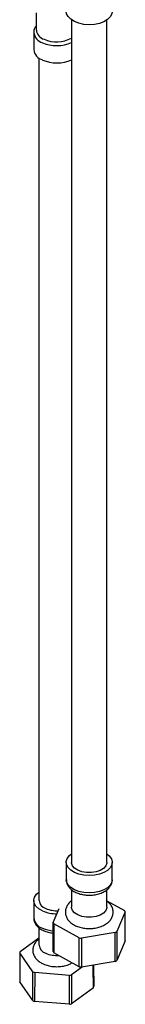
# Model space of a CAD drawing. Units: millimetres. Extents: x 3 to 2746, y 5 to 2745.
# Drawn here: x 2459 to 2489, y 1919 to 2197 of the extents above; entities that cross this region are included whole.
import ezdxf

# ---------------------------------------------------------------- set-up
doc = ezdxf.new("R2010")
doc.units = ezdxf.units.MM

msp = doc.modelspace()

# ---------------------------------------------------------------- linework, layer by layer
at = {"color": 7, "linetype": 'Continuous', "lineweight": 25}
for p, q in [((2463.48, 2199.47), (2463.48, 2194.55)), ((2473.42, 2197.42), (2473.42, 1959.14)), ((2483.42, 1959.14), (2483.42, 2197.42)), ((2462.73, 2193.94), (2462.73, 2189.04)), ((2464.23, 2186.64), (2464.23, 1948.36)), ((2471.92, 1959.14), (2471.92, 1954.24)), ((2484.92, 1954.24), (2484.92, 1959.14)), ((2473.42, 1951.42), (2473.42, 1946.48)), ((2483.42, 1946.48), (2483.42, 1951.42)), ((2462.73, 1948.36), (2462.73, 1943.46)), ((2483.42, 1948.25), (2488.4, 1945.5)), ((2468.26, 1942.11), (2469.94, 1946.07)), ((2488.59, 1945.13), (2486.23, 1939.57)), ((2488.59, 1936.97), (2488.59, 1945.13)), ((2468.26, 1933.94), (2468.26, 1942.11)), ((2475.6, 1937.78), (2468.44, 1941.74)), ((2464.23, 1940.62), (2464.23, 1935.7)), ((2485.77, 1939.29), (2476.25, 1937.69)), ((2485.78, 1931.13), (2485.77, 1939.29)), ((2486.23, 1939.57), (2486.22, 1931.4)), ((2458.89, 1933.88), (2464.23, 1937.82)), ((2476.25, 1937.69), (2476.24, 1929.53)), ((2488.59, 1936.97), (2486.22, 1931.4)), ((2458.8, 1933.5), (2458.79, 1925.34)), ((2462.5, 1928.19), (2458.8, 1933.5)), ((2475.61, 1929.62), (2468.44, 1933.58)), ((2485.78, 1931.13), (2476.24, 1929.53)), ((2479.66, 1930.1), (2479.67, 1924.01)), ((2462.5, 1920.02), (2462.5, 1928.19)), ((2463.02, 1927.96), (2463.01, 1919.79)), ((2472.84, 1927.15), (2463.02, 1927.96)), ((2476.55, 1929.58), (2473.45, 1927.3)), ((2462.5, 1920.02), (2458.79, 1925.34)), ((2472.85, 1918.99), (2472.84, 1927.15)), ((2479.58, 1923.64), (2473.45, 1919.13)), ((2472.85, 1918.99), (2463.01, 1919.79))]:
    msp.add_line(p, q, dxfattribs=at)
at = {"color": 7, "linetype": 'Continuous', "lineweight": 25, "flags": 128}
for points in [[(2484.92, 2199.82), (2484.81, 2199.14), (2484.37, 2198.31), (2483.61, 2197.55), (2482.56, 2196.93), (2481.3, 2196.45), (2479.87, 2196.16), (2478.37, 2196.07), (2476.88, 2196.17), (2475.46, 2196.48), (2474.21, 2196.96), (2473.18, 2197.6), (2472.43, 2198.36), (2472.01, 2199.19), (2471.92, 2199.82)], [(2483.42, 1961.53), (2484.08, 1960.99), (2484.66, 1960.18), (2484.91, 1959.33), (2484.81, 1958.46), (2484.37, 1957.62), (2483.61, 1956.87), (2482.56, 1956.24), (2481.3, 1955.77), (2479.87, 1955.48), (2478.37, 1955.38), (2476.88, 1955.49), (2475.46, 1955.8), (2474.21, 1956.28), (2473.18, 1956.92), (2472.43, 1957.68), (2472.01, 1958.51), (2471.94, 1959.38), (2472.21, 1960.24), (2472.82, 1961.04), (2473.42, 1961.53)], [(2483.42, 1959.14), (2483.41, 1958.9), (2483.11, 1958.13), (2482.47, 1957.44), (2481.53, 1956.87), (2480.36, 1956.47), (2479.04, 1956.27), (2477.68, 1956.28), (2476.37, 1956.5), (2475.22, 1956.92), (2474.3, 1957.5), (2473.69, 1958.2), (2473.43, 1958.97), (2473.42, 1959.14)], [(2465.22, 1945.4), (2464.15, 1946.02), (2463.35, 1946.76), (2462.87, 1947.58), (2462.73, 1948.45), (2462.94, 1949.31), (2463.49, 1950.12), (2464.23, 1950.75)], [(2483.42, 1946.48), (2483.41, 1946.25), (2483.11, 1945.48), (2482.47, 1944.78), (2481.53, 1944.22), (2480.36, 1943.82), (2479.04, 1943.61), (2477.68, 1943.62), (2476.37, 1943.85), (2475.22, 1944.26), (2474.3, 1944.84), (2473.69, 1945.55), (2473.43, 1946.32), (2473.42, 1946.48)], [(2468.44, 1941.74), (2468.44, 1936.14), (2468.44, 1933.58)], [(2475.61, 1929.62), (2475.61, 1935.26), (2475.6, 1937.78)], [(2479.58, 1923.64), (2479.57, 1929.28), (2479.57, 1930.09)], [(2473.45, 1927.3), (2473.45, 1921.68), (2473.45, 1919.13)]]:
    msp.add_lwpolyline(points, dxfattribs=at)
at = {"color": 8, "linetype": 'Continuous', "lineweight": 25, "flags": 128}
msp.add_lwpolyline([(2484.92, 1954.24), (2484.81, 1953.56), (2484.37, 1952.72), (2483.61, 1951.97), (2482.56, 1951.34), (2481.3, 1950.87), (2479.87, 1950.58), (2478.37, 1950.48), (2476.88, 1950.59), (2475.46, 1950.9), (2474.21, 1951.38), (2473.18, 1952.02), (2472.43, 1952.78), (2472.01, 1953.61), (2471.92, 1954.24)], dxfattribs=at)
at = {"color": 8, "linetype": 'Continuous', "lineweight": 25}
for centre, radius, start, end in [((2466.3, 2194.43), 3.61, 188.8898, 252.6472), ((2469.22, 2200.33), 10.17, 246.82, 294.3859), ((2466.28, 1943.92), 3.58, 187.4891, 252.8031), ((2469.04, 1949.35), 9.63, 246.6704, 265.2259)]:
    msp.add_arc(centre, radius, start, end, dxfattribs=at)
at = {"color": 7, "linetype": 'Continuous', "lineweight": 25}
for centre, radius, start, end in [((2466.58, 2194.93), 3.12, 186.9051, 253.3871), ((2469.21, 2199.99), 8.79, 246.3784, 298.6715), ((2466.28, 2189.51), 3.58, 187.4891, 252.8031), ((2469.22, 2195.43), 10.17, 246.82, 294.3859), ((2466.88, 1948.65), 2.66, 186.2319, 254.0603), ((2469.13, 1954.54), 9.94, 246.8546, 271.0846), ((2469.19, 1953.28), 7.82, 247.0656, 273.6418), ((2484.61, 1943.36), 4.35, 24.0545, 29.47), ((2472.23, 1943.89), 4.35, 204.0545, 209.47), ((2481.06, 1947.63), 9.58, 299.4758, 302.6757), ((2466.88, 1935.99), 2.66, 186.2319, 254.0603), ((2478.33, 1954.72), 17.16, 260.8641, 263.0333), ((2462.44, 1932.81), 3.71, 163.1796, 169.2032), ((2469.2, 1940.65), 7.84, 247.0821, 274.3678), ((2472.23, 1935.72), 4.35, 204.1297, 209.3947), ((2481.06, 1939.47), 9.58, 299.5203, 302.6312), ((2467.59, 1938.75), 11.72, 244.2667, 247.0631), ((2469.59, 1942.52), 15.7, 281.9301, 284.2314), ((2478.33, 1946.56), 17.16, 260.8942, 263.0031), ((2476.02, 1924.71), 3.71, 343.2633, 349.1195), ((2467.59, 1930.59), 11.73, 244.3055, 247.0242), ((2469.59, 1934.36), 15.71, 281.9621, 284.1994)]:
    msp.add_arc(centre, radius, start, end, dxfattribs=at)
for points, knots in [([(2463.48, 2195.8), (2463.36, 2195.67), (2463.03, 2195.31), (2462.76, 2194.63), (2462.76, 2194.1), (2462.76, 2193.86)], [0, 0, 0, 0, 0.231068, 0.657486, 1, 1, 1, 1]), ([(2471.96, 1954.26), (2471.96, 1954.02), (2471.96, 1953.45), (2472.32, 1952.6), (2472.93, 1951.77), (2473.8, 1951.06), (2474.89, 1950.48), (2476.17, 1950.07), (2477.58, 1949.85), (2479.02, 1949.83), (2480.44, 1950.02), (2481.78, 1950.41), (2482.93, 1950.98), (2483.85, 1951.71), (2484.49, 1952.54), (2484.87, 1953.4), (2484.88, 1953.98), (2484.89, 1954.24)], [0, 0, 0, 0, 0.046174, 0.109016, 0.17246, 0.239527, 0.310788, 0.384286, 0.457746, 0.53102, 0.604557, 0.678807, 0.754429, 0.82382, 0.889211, 0.95114, 1, 1, 1, 1]), ([(2473.42, 1948.21), (2473.38, 1948.18), (2473.02, 1947.94), (2472.49, 1947.37), (2471.93, 1946.48), (2471.65, 1945.47), (2471.68, 1944.43), (2472.02, 1943.43), (2472.61, 1942.56), (2473.45, 1941.81), (2474.51, 1941.19), (2475.78, 1940.73), (2477.19, 1940.45), (2478.66, 1940.38), (2480.12, 1940.52), (2481.51, 1940.86), (2482.79, 1941.42), (2483.83, 1942.15), (2484.58, 1943.01), (2485.04, 1943.95), (2485.22, 1944.96), (2485.1, 1945.99), (2484.67, 1946.94), (2484.1, 1947.68), (2483.62, 1948.04), (2483.42, 1948.18)], [0, 0, 0, 0, 0.005465, 0.051476, 0.094623, 0.136066, 0.180454, 0.223095, 0.265728, 0.310499, 0.358276, 0.408137, 0.45832, 0.508354, 0.558495, 0.6091, 0.660637, 0.713466, 0.758433, 0.800852, 0.842047, 0.885674, 0.928045, 0.971137, 1, 1, 1, 1]), ([(2462.77, 1943.43), (2462.76, 1943.32), (2462.72, 1942.88), (2462.98, 1942.12), (2463.5, 1941.26), (2464.29, 1940.51), (2465.02, 1940.06), (2465.68, 1939.75), (2466.38, 1939.47), (2467.3, 1939.22), (2468.02, 1939.16), (2468.26, 1939.14)], [0, 0, 0, 0, 0.047815, 0.189409, 0.329716, 0.476288, 0.635023, 0.663031, 0.752941, 0.917618, 1, 1, 1, 1]), ([(2464.23, 1937.4), (2464.11, 1937.32), (2463.67, 1937.03), (2463.13, 1936.37), (2462.63, 1935.45), (2462.43, 1934.43), (2462.54, 1933.41), (2462.94, 1932.44), (2463.6, 1931.6), (2464.43, 1930.91), (2465.1, 1930.57), (2465.43, 1930.4)], [0, 0, 0, 0, 0.046366, 0.171453, 0.289282, 0.403427, 0.524612, 0.642006, 0.760962, 0.886794, 1, 1, 1, 1]), ([(2465.43, 1930.4), (2465.65, 1930.31), (2466.3, 1930.04), (2467.48, 1929.75), (2468.93, 1929.6), (2470.41, 1929.66), (2471.82, 1929.94), (2472.91, 1930.3), (2473.44, 1930.63), (2473.6, 1930.73)], [0, 0, 0, 0, 0.091978, 0.258998, 0.425129, 0.591193, 0.758391, 0.928058, 1, 1, 1, 1])]:
    msp.add_open_spline(points, degree=3, knots=knots, dxfattribs=at)

doc.saveas('drawing.dxf')
